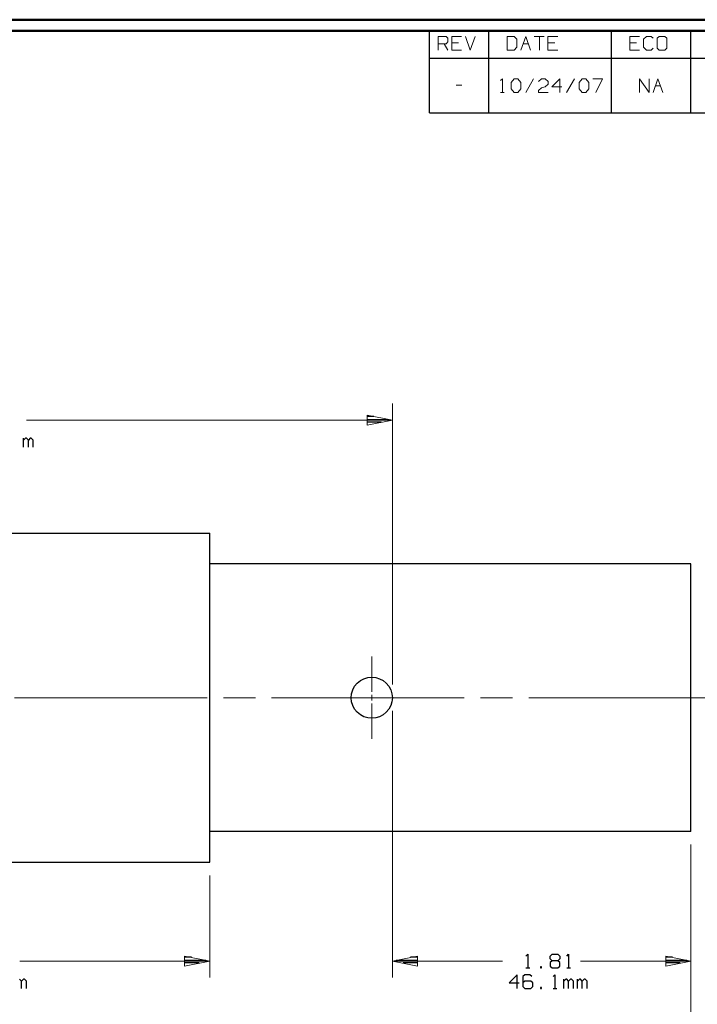
# Model space of a CAD drawing. Units: inches. Extents: x -3.57 to 3.55, y -2.65 to 2.89.
# Drawn here: x -0.76 to 1.59, y -0.66 to 2.76 of the extents above; entities that cross this region are included whole.
import ezdxf

# ---------------------------------------------------------------- set-up
doc = ezdxf.new("R2010")
doc.units = ezdxf.units.IN
doc.header["$MEASUREMENT"] = 0
doc.layers.add('Layer 1', color=7, linetype='Continuous')

msp = doc.modelspace()

# ---------------------------------------------------------------- linework, layer by layer
at = {"layer": 'Layer 1', "lineweight": 50}
for points in [[(3.5521, 2.7597), (3.5521, 2.7597), (-3.5667, 2.7597), (-3.5667, 2.7597)], [(3.5146, 2.7215), (3.5146, 2.7215), (-3.5285, 2.7215), (-3.5285, 2.7215)]]:
    msp.add_open_spline(points, degree=3, dxfattribs=at)
at = {"layer": 'Layer 1', "lineweight": 25}
for points in [[(0.659, 2.6264), (0.659, 2.6264), (0.659, 2.7215), (0.659, 2.7215)], [(0.8646, 2.6264), (0.8646, 2.6264), (0.8646, 2.7215), (0.8646, 2.7215)], [(1.291, 2.6264), (1.291, 2.6264), (1.291, 2.7215), (1.291, 2.7215)], [(1.5653, 2.6264), (1.5653, 2.6264), (1.5653, 2.7215), (1.5653, 2.7215)], [(0.659, 2.6264), (0.659, 2.6264), (3.5146, 2.6264), (3.5146, 2.6264)], [(0.659, 2.4361), (0.659, 2.4361), (0.659, 2.6264), (0.659, 2.6264)], [(0.8646, 2.4361), (0.8646, 2.4361), (0.8646, 2.6264), (0.8646, 2.6264)], [(1.291, 2.4361), (1.291, 2.4361), (1.291, 2.6264), (1.291, 2.6264)], [(1.5653, 2.4361), (1.5653, 2.4361), (1.5653, 2.6264), (1.5653, 2.6264)], [(0.659, 2.4361), (0.659, 2.4361), (3.5146, 2.4361), (3.5146, 2.4361)], [(0.4667, 1.3833), (0.4667, 1.3833), (0.4431, 1.3833), (0.4431, 1.3833)], [(0.4431, 1.3729), (0.4431, 1.3729), (0.5167, 1.3729), (0.5167, 1.3729)], [(0.4931, 1.3632), (0.4931, 1.3632), (0.4431, 1.3632), (0.4431, 1.3632)], [(0.4431, 1.3535), (0.4431, 1.3535), (0.4431, 1.3535), (0.4431, 1.3535)], [(-0.7493, 1.2764), (-0.7493, 1.2764), (-0.7493, 1.3076), (-0.7493, 1.3076)], [(-0.7424, 1.3076), (-0.7424, 1.3076), (-0.7493, 1.3014), (-0.7493, 1.3014)], [(-0.7389, 1.3076), (-0.7389, 1.3076), (-0.7424, 1.3076), (-0.7424, 1.3076)], [(-0.7319, 1.3014), (-0.7319, 1.3014), (-0.7389, 1.3076), (-0.7389, 1.3076)], [(-0.7257, 1.3076), (-0.7257, 1.3076), (-0.7319, 1.3014), (-0.7319, 1.3014)], [(-0.7319, 1.2764), (-0.7319, 1.2764), (-0.7319, 1.3014), (-0.7319, 1.3014)], [(-0.7222, 1.3076), (-0.7222, 1.3076), (-0.7257, 1.3076), (-0.7257, 1.3076)], [(-0.7153, 1.3014), (-0.7153, 1.3014), (-0.7222, 1.3076), (-0.7222, 1.3076)], [(-0.7153, 1.2764), (-0.7153, 1.2764), (-0.7153, 1.3014), (-0.7153, 1.3014)], [(-1.691, 0.9785), (-1.691, 0.9785), (-0.1028, 0.9785), (-0.1028, 0.9785)], [(-0.1028, -0.0563), (-0.1028, -0.0563), (-0.1028, 0.9785), (-0.1028, 0.9785)], [(1.5653, 0.8715), (1.5653, 0.8715), (-0.1028, 0.8715), (-0.1028, 0.8715)], [(1.5653, -0.0563), (1.5653, -0.0563), (1.5653, 0.8715), (1.5653, 0.8715)], [(0.5299, 0.4076), (0.5299, 0.4076), (0.5299, 0.4076), (0.5299, 0.4076)], [(1.5653, -0.0563), (1.5653, -0.0563), (-0.1028, -0.0563), (-0.1028, -0.0563)], [(-0.1028, -0.1632), (-0.1028, -0.1632), (-0.1028, -0.0563), (-0.1028, -0.0563)], [(1.5653, -0.0563), (1.5653, -0.0563), (1.5653, -0.0563), (1.5653, -0.0563)], [(-1.691, -0.1632), (-1.691, -0.1632), (-0.1028, -0.1632), (-0.1028, -0.1632)], [(-0.166, -0.4924), (-0.166, -0.4924), (-0.1903, -0.4924), (-0.1903, -0.4924)], [(-0.1903, -0.5028), (-0.1903, -0.5028), (-0.116, -0.5028), (-0.116, -0.5028)], [(0.5438, -0.5028), (0.5438, -0.5028), (0.6181, -0.5028), (0.6181, -0.5028)], [(0.6181, -0.4924), (0.6181, -0.4924), (0.5938, -0.4924), (0.5938, -0.4924)], [(0.9938, -0.4889), (0.9938, -0.4889), (1, -0.4826), (1, -0.4826)], [(1, -0.4826), (1, -0.4826), (1, -0.5299), (1, -0.5299)], [(1.0778, -0.4889), (1.0778, -0.4889), (1.0847, -0.4826), (1.0847, -0.4826)], [(1.0778, -0.4986), (1.0778, -0.4986), (1.0778, -0.4889), (1.0778, -0.4889)], [(1.0847, -0.5049), (1.0847, -0.5049), (1.0778, -0.4986), (1.0778, -0.4986)], [(1.0847, -0.5049), (1.0847, -0.5049), (1.0778, -0.5111), (1.0778, -0.5111)], [(1.0778, -0.5111), (1.0778, -0.5111), (1.0778, -0.5236), (1.0778, -0.5236)], [(1.0847, -0.4826), (1.0847, -0.4826), (1.1049, -0.4826), (1.1049, -0.4826)], [(1.1049, -0.5049), (1.1049, -0.5049), (1.0847, -0.5049), (1.0847, -0.5049)], [(1.1049, -0.4826), (1.1049, -0.4826), (1.1118, -0.4889), (1.1118, -0.4889)], [(1.1118, -0.4986), (1.1118, -0.4986), (1.1049, -0.5049), (1.1049, -0.5049)], [(1.1118, -0.5111), (1.1118, -0.5111), (1.1049, -0.5049), (1.1049, -0.5049)], [(1.1118, -0.4889), (1.1118, -0.4889), (1.1118, -0.4986), (1.1118, -0.4986)], [(1.1118, -0.5236), (1.1118, -0.5236), (1.1118, -0.5111), (1.1118, -0.5111)], [(1.1354, -0.4889), (1.1354, -0.4889), (1.1417, -0.4826), (1.1417, -0.4826)], [(1.1417, -0.4826), (1.1417, -0.4826), (1.1417, -0.5299), (1.1417, -0.5299)], [(1.5021, -0.4924), (1.5021, -0.4924), (1.4785, -0.4924), (1.4785, -0.4924)], [(1.4785, -0.5028), (1.4785, -0.5028), (1.5521, -0.5028), (1.5521, -0.5028)], [(-0.1396, -0.5125), (-0.1396, -0.5125), (-0.1903, -0.5125), (-0.1903, -0.5125)], [(-0.1903, -0.5229), (-0.1903, -0.5229), (-0.1903, -0.5229), (-0.1903, -0.5229)], [(0.6181, -0.5125), (0.6181, -0.5125), (0.5674, -0.5125), (0.5674, -0.5125)], [(0.6181, -0.5229), (0.6181, -0.5229), (0.6181, -0.5229), (0.6181, -0.5229)], [(0.9938, -0.5299), (0.9938, -0.5299), (1.0069, -0.5299), (1.0069, -0.5299)], [(1.0472, -0.5264), (1.0472, -0.5264), (1.0444, -0.5264), (1.0444, -0.5264)], [(1.0444, -0.5264), (1.0444, -0.5264), (1.0444, -0.5299), (1.0444, -0.5299)], [(1.0444, -0.5299), (1.0444, -0.5299), (1.0472, -0.5299), (1.0472, -0.5299)], [(1.0472, -0.5299), (1.0472, -0.5299), (1.0472, -0.5264), (1.0472, -0.5264)], [(1.0778, -0.5236), (1.0778, -0.5236), (1.0847, -0.5299), (1.0847, -0.5299)], [(1.0847, -0.5299), (1.0847, -0.5299), (1.1049, -0.5299), (1.1049, -0.5299)], [(1.1049, -0.5299), (1.1049, -0.5299), (1.1118, -0.5236), (1.1118, -0.5236)], [(1.1354, -0.5299), (1.1354, -0.5299), (1.1486, -0.5299), (1.1486, -0.5299)], [(1.5285, -0.5125), (1.5285, -0.5125), (1.4785, -0.5125), (1.4785, -0.5125)], [(1.4785, -0.5229), (1.4785, -0.5229), (1.4785, -0.5229), (1.4785, -0.5229)], [(-0.7556, -0.5757), (-0.7556, -0.5757), (-0.7625, -0.5694), (-0.7625, -0.5694)], [(-0.7493, -0.5694), (-0.7493, -0.5694), (-0.7556, -0.5757), (-0.7556, -0.5757)], [(-0.7556, -0.6007), (-0.7556, -0.6007), (-0.7556, -0.5757), (-0.7556, -0.5757)], [(-0.7458, -0.5694), (-0.7458, -0.5694), (-0.7493, -0.5694), (-0.7493, -0.5694)], [(-0.7389, -0.5757), (-0.7389, -0.5757), (-0.7458, -0.5694), (-0.7458, -0.5694)], [(-0.7389, -0.6007), (-0.7389, -0.6007), (-0.7389, -0.5757), (-0.7389, -0.5757)], [(0.9632, -0.5535), (0.9632, -0.5535), (0.9361, -0.5819), (0.9361, -0.5819)], [(0.9632, -0.6007), (0.9632, -0.6007), (0.9632, -0.5535), (0.9632, -0.5535)], [(0.9903, -0.5535), (0.9903, -0.5535), (0.9833, -0.5597), (0.9833, -0.5597)], [(0.9833, -0.5597), (0.9833, -0.5597), (0.9833, -0.5944), (0.9833, -0.5944)], [(0.9903, -0.5757), (0.9903, -0.5757), (0.9833, -0.5819), (0.9833, -0.5819)], [(1.0069, -0.5535), (1.0069, -0.5535), (0.9903, -0.5535), (0.9903, -0.5535)], [(1.0104, -0.5757), (1.0104, -0.5757), (0.9903, -0.5757), (0.9903, -0.5757)], [(1.0139, -0.5597), (1.0139, -0.5597), (1.0069, -0.5535), (1.0069, -0.5535)], [(1.0174, -0.5819), (1.0174, -0.5819), (1.0104, -0.5757), (1.0104, -0.5757)], [(1.0882, -0.5597), (1.0882, -0.5597), (1.0944, -0.5535), (1.0944, -0.5535)], [(1.0944, -0.5535), (1.0944, -0.5535), (1.0944, -0.6007), (1.0944, -0.6007)], [(1.125, -0.6007), (1.125, -0.6007), (1.125, -0.5694), (1.125, -0.5694)], [(1.1319, -0.5694), (1.1319, -0.5694), (1.125, -0.5757), (1.125, -0.5757)], [(1.1354, -0.5694), (1.1354, -0.5694), (1.1319, -0.5694), (1.1319, -0.5694)], [(1.1417, -0.5757), (1.1417, -0.5757), (1.1354, -0.5694), (1.1354, -0.5694)], [(1.1486, -0.5694), (1.1486, -0.5694), (1.1417, -0.5757), (1.1417, -0.5757)], [(1.1417, -0.6007), (1.1417, -0.6007), (1.1417, -0.5757), (1.1417, -0.5757)], [(1.1521, -0.5694), (1.1521, -0.5694), (1.1486, -0.5694), (1.1486, -0.5694)], [(1.159, -0.5757), (1.159, -0.5757), (1.1521, -0.5694), (1.1521, -0.5694)], [(1.159, -0.6007), (1.159, -0.6007), (1.159, -0.5757), (1.159, -0.5757)], [(1.1722, -0.6007), (1.1722, -0.6007), (1.1722, -0.5694), (1.1722, -0.5694)], [(1.1792, -0.5694), (1.1792, -0.5694), (1.1722, -0.5757), (1.1722, -0.5757)], [(1.1826, -0.5694), (1.1826, -0.5694), (1.1792, -0.5694), (1.1792, -0.5694)], [(1.1889, -0.5757), (1.1889, -0.5757), (1.1826, -0.5694), (1.1826, -0.5694)], [(1.1958, -0.5694), (1.1958, -0.5694), (1.1889, -0.5757), (1.1889, -0.5757)], [(1.1889, -0.6007), (1.1889, -0.6007), (1.1889, -0.5757), (1.1889, -0.5757)], [(1.1993, -0.5694), (1.1993, -0.5694), (1.1958, -0.5694), (1.1958, -0.5694)], [(1.2063, -0.5757), (1.2063, -0.5757), (1.1993, -0.5694), (1.1993, -0.5694)], [(1.2063, -0.6007), (1.2063, -0.6007), (1.2063, -0.5757), (1.2063, -0.5757)], [(0.9361, -0.5819), (0.9361, -0.5819), (0.9701, -0.5819), (0.9701, -0.5819)], [(0.9833, -0.5944), (0.9833, -0.5944), (0.9903, -0.6007), (0.9903, -0.6007)], [(0.9903, -0.6007), (0.9903, -0.6007), (1.0104, -0.6007), (1.0104, -0.6007)], [(1.0104, -0.6007), (1.0104, -0.6007), (1.0174, -0.5944), (1.0174, -0.5944)], [(1.0174, -0.5944), (1.0174, -0.5944), (1.0174, -0.5819), (1.0174, -0.5819)], [(1.0472, -0.5972), (1.0472, -0.5972), (1.0444, -0.5972), (1.0444, -0.5972)], [(1.0444, -0.5972), (1.0444, -0.5972), (1.0444, -0.6007), (1.0444, -0.6007)], [(1.0444, -0.6007), (1.0444, -0.6007), (1.0472, -0.6007), (1.0472, -0.6007)], [(1.0472, -0.6007), (1.0472, -0.6007), (1.0472, -0.5972), (1.0472, -0.5972)], [(1.0882, -0.6007), (1.0882, -0.6007), (1.1014, -0.6007), (1.1014, -0.6007)]]:
    msp.add_open_spline(points, degree=3, dxfattribs=at)
at = {"layer": 'Layer 1', "lineweight": 13}
for points in [[(0.6896, 2.6542), (0.6896, 2.6542), (0.6896, 2.7014), (0.6896, 2.7014)], [(0.6896, 2.7014), (0.6896, 2.7014), (0.7167, 2.7014), (0.7167, 2.7014)], [(0.7167, 2.7014), (0.7167, 2.7014), (0.7229, 2.6951), (0.7229, 2.6951)], [(0.7701, 2.7014), (0.7701, 2.7014), (0.7368, 2.7014), (0.7368, 2.7014)], [(0.7368, 2.7014), (0.7368, 2.7014), (0.7368, 2.6542), (0.7368, 2.6542)], [(0.784, 2.7014), (0.784, 2.7014), (0.8007, 2.6542), (0.8007, 2.6542)], [(0.8007, 2.6542), (0.8007, 2.6542), (0.8174, 2.7014), (0.8174, 2.7014)], [(0.9528, 2.7014), (0.9528, 2.7014), (0.9292, 2.7014), (0.9292, 2.7014)], [(0.9292, 2.7014), (0.9292, 2.7014), (0.9292, 2.6542), (0.9292, 2.6542)], [(0.9625, 2.6924), (0.9625, 2.6924), (0.9528, 2.7014), (0.9528, 2.7014)], [(0.9757, 2.6542), (0.9757, 2.6542), (0.9931, 2.7014), (0.9931, 2.7014)], [(0.9931, 2.7014), (0.9931, 2.7014), (1.0097, 2.6542), (1.0097, 2.6542)], [(1.0229, 2.7014), (1.0229, 2.7014), (1.0569, 2.7014), (1.0569, 2.7014)], [(1.0403, 2.7014), (1.0403, 2.7014), (1.0403, 2.6542), (1.0403, 2.6542)], [(1.1042, 2.7014), (1.1042, 2.7014), (1.0701, 2.7014), (1.0701, 2.7014)], [(1.0701, 2.7014), (1.0701, 2.7014), (1.0701, 2.6542), (1.0701, 2.6542)], [(1.3882, 2.7014), (1.3882, 2.7014), (1.3542, 2.7014), (1.3542, 2.7014)], [(1.3542, 2.7014), (1.3542, 2.7014), (1.3542, 2.6542), (1.3542, 2.6542)], [(1.4118, 2.7014), (1.4118, 2.7014), (1.4014, 2.6924), (1.4014, 2.6924)], [(1.4285, 2.7014), (1.4285, 2.7014), (1.4118, 2.7014), (1.4118, 2.7014)], [(1.4354, 2.6951), (1.4354, 2.6951), (1.4285, 2.7014), (1.4285, 2.7014)], [(1.4556, 2.7014), (1.4556, 2.7014), (1.4486, 2.6951), (1.4486, 2.6951)], [(1.4757, 2.7014), (1.4757, 2.7014), (1.4556, 2.7014), (1.4556, 2.7014)], [(1.4826, 2.6951), (1.4826, 2.6951), (1.4757, 2.7014), (1.4757, 2.7014)], [(0.7167, 2.6764), (0.7167, 2.6764), (0.6896, 2.6764), (0.6896, 2.6764)], [(0.7097, 2.6764), (0.7097, 2.6764), (0.7229, 2.6542), (0.7229, 2.6542)], [(0.7229, 2.6826), (0.7229, 2.6826), (0.7167, 2.6764), (0.7167, 2.6764)], [(0.7229, 2.6951), (0.7229, 2.6951), (0.7229, 2.6826), (0.7229, 2.6826)], [(0.7604, 2.6799), (0.7604, 2.6799), (0.7368, 2.6799), (0.7368, 2.6799)], [(0.9625, 2.6639), (0.9625, 2.6639), (0.9625, 2.6924), (0.9625, 2.6924)], [(0.984, 2.6764), (0.984, 2.6764), (1.0021, 2.6764), (1.0021, 2.6764)], [(1.0938, 2.6799), (1.0938, 2.6799), (1.0701, 2.6799), (1.0701, 2.6799)], [(1.3778, 2.6799), (1.3778, 2.6799), (1.3542, 2.6799), (1.3542, 2.6799)], [(1.4014, 2.6924), (1.4014, 2.6924), (1.4014, 2.6639), (1.4014, 2.6639)], [(1.4486, 2.6951), (1.4486, 2.6951), (1.4486, 2.6604), (1.4486, 2.6604)], [(1.4826, 2.6604), (1.4826, 2.6604), (1.4826, 2.6951), (1.4826, 2.6951)], [(0.7368, 2.6542), (0.7368, 2.6542), (0.7701, 2.6542), (0.7701, 2.6542)], [(0.9292, 2.6542), (0.9292, 2.6542), (0.9528, 2.6542), (0.9528, 2.6542)], [(0.9528, 2.6542), (0.9528, 2.6542), (0.9625, 2.6639), (0.9625, 2.6639)], [(1.0701, 2.6542), (1.0701, 2.6542), (1.1042, 2.6542), (1.1042, 2.6542)], [(1.3542, 2.6542), (1.3542, 2.6542), (1.3882, 2.6542), (1.3882, 2.6542)], [(1.4014, 2.6639), (1.4014, 2.6639), (1.4118, 2.6542), (1.4118, 2.6542)], [(1.4118, 2.6542), (1.4118, 2.6542), (1.4285, 2.6542), (1.4285, 2.6542)], [(1.4285, 2.6542), (1.4285, 2.6542), (1.4354, 2.6604), (1.4354, 2.6604)], [(1.4486, 2.6604), (1.4486, 2.6604), (1.4556, 2.6542), (1.4556, 2.6542)], [(1.4556, 2.6542), (1.4556, 2.6542), (1.4757, 2.6542), (1.4757, 2.6542)], [(1.4757, 2.6542), (1.4757, 2.6542), (1.4826, 2.6604), (1.4826, 2.6604)], [(0.7514, 2.5326), (0.7514, 2.5326), (0.7715, 2.5326), (0.7715, 2.5326)], [(0.9056, 2.5486), (0.9056, 2.5486), (0.9125, 2.5549), (0.9125, 2.5549)], [(0.9125, 2.5549), (0.9125, 2.5549), (0.9125, 2.5076), (0.9125, 2.5076)], [(0.9424, 2.5424), (0.9424, 2.5424), (0.9528, 2.5549), (0.9528, 2.5549)], [(0.9424, 2.5201), (0.9424, 2.5201), (0.9424, 2.5424), (0.9424, 2.5424)], [(0.9528, 2.5549), (0.9528, 2.5549), (0.966, 2.5549), (0.966, 2.5549)], [(0.966, 2.5549), (0.966, 2.5549), (0.9764, 2.5424), (0.9764, 2.5424)], [(0.9764, 2.5424), (0.9764, 2.5424), (0.9764, 2.5201), (0.9764, 2.5201)], [(1.0201, 2.5549), (1.0201, 2.5549), (0.9931, 2.5076), (0.9931, 2.5076)], [(1.0368, 2.5458), (1.0368, 2.5458), (1.0472, 2.5549), (1.0472, 2.5549)], [(1.0472, 2.5549), (1.0472, 2.5549), (1.0604, 2.5549), (1.0604, 2.5549)], [(1.0604, 2.5549), (1.0604, 2.5549), (1.0708, 2.5458), (1.0708, 2.5458)], [(1.0708, 2.5361), (1.0708, 2.5361), (1.0604, 2.5264), (1.0604, 2.5264)], [(1.0708, 2.5458), (1.0708, 2.5458), (1.0708, 2.5361), (1.0708, 2.5361)], [(1.1111, 2.5549), (1.1111, 2.5549), (1.084, 2.5264), (1.084, 2.5264)], [(1.1111, 2.5076), (1.1111, 2.5076), (1.1111, 2.5549), (1.1111, 2.5549)], [(1.1618, 2.5549), (1.1618, 2.5549), (1.1347, 2.5076), (1.1347, 2.5076)], [(1.1785, 2.5424), (1.1785, 2.5424), (1.1889, 2.5549), (1.1889, 2.5549)], [(1.1785, 2.5201), (1.1785, 2.5201), (1.1785, 2.5424), (1.1785, 2.5424)], [(1.1889, 2.5549), (1.1889, 2.5549), (1.2021, 2.5549), (1.2021, 2.5549)], [(1.2021, 2.5549), (1.2021, 2.5549), (1.2125, 2.5424), (1.2125, 2.5424)], [(1.2125, 2.5424), (1.2125, 2.5424), (1.2125, 2.5201), (1.2125, 2.5201)], [(1.2257, 2.5549), (1.2257, 2.5549), (1.2597, 2.5549), (1.2597, 2.5549)], [(1.2597, 2.5549), (1.2597, 2.5549), (1.2361, 2.5076), (1.2361, 2.5076)], [(1.3875, 2.5076), (1.3875, 2.5076), (1.3875, 2.5549), (1.3875, 2.5549)], [(1.3875, 2.5549), (1.3875, 2.5549), (1.4208, 2.5076), (1.4208, 2.5076)], [(1.4208, 2.5076), (1.4208, 2.5076), (1.4208, 2.5549), (1.4208, 2.5549)], [(1.4347, 2.5076), (1.4347, 2.5076), (1.4514, 2.5549), (1.4514, 2.5549)], [(1.4424, 2.5299), (1.4424, 2.5299), (1.4604, 2.5299), (1.4604, 2.5299)], [(1.4514, 2.5549), (1.4514, 2.5549), (1.4681, 2.5076), (1.4681, 2.5076)], [(0.9056, 2.5076), (0.9056, 2.5076), (0.9188, 2.5076), (0.9188, 2.5076)], [(0.9528, 2.5076), (0.9528, 2.5076), (0.9424, 2.5201), (0.9424, 2.5201)], [(0.966, 2.5076), (0.966, 2.5076), (0.9528, 2.5076), (0.9528, 2.5076)], [(0.9764, 2.5201), (0.9764, 2.5201), (0.966, 2.5076), (0.966, 2.5076)], [(1.0368, 2.5139), (1.0368, 2.5139), (1.0472, 2.5236), (1.0472, 2.5236)], [(1.0368, 2.5076), (1.0368, 2.5076), (1.0368, 2.5139), (1.0368, 2.5139)], [(1.0708, 2.5076), (1.0708, 2.5076), (1.0368, 2.5076), (1.0368, 2.5076)], [(1.0472, 2.5236), (1.0472, 2.5236), (1.0604, 2.5264), (1.0604, 2.5264)], [(1.084, 2.5264), (1.084, 2.5264), (1.1181, 2.5264), (1.1181, 2.5264)], [(1.1889, 2.5076), (1.1889, 2.5076), (1.1785, 2.5201), (1.1785, 2.5201)], [(1.2021, 2.5076), (1.2021, 2.5076), (1.1889, 2.5076), (1.1889, 2.5076)], [(1.2125, 2.5201), (1.2125, 2.5201), (1.2021, 2.5076), (1.2021, 2.5076)], [(0.5306, 0.4535), (0.5306, 0.4535), (0.5306, 1.4278), (0.5306, 1.4278)], [(-0.7382, 1.3708), (-0.7382, 1.3708), (0.5306, 1.3708), (0.5306, 1.3708)], [(0.459, 0.4285), (0.459, 0.4285), (0.459, 0.5507), (0.459, 0.5507)], [(0.459, 0.3979), (0.459, 0.3979), (0.459, 0.4181), (0.459, 0.4181)], [(-0.7799, 0.4076), (-0.7799, 0.4076), (-0.1118, 0.4076), (-0.1118, 0.4076)], [(-0.0556, 0.4076), (-0.0556, 0.4076), (0.0556, 0.4076), (0.0556, 0.4076)], [(0.1118, 0.4076), (0.1118, 0.4076), (0.7799, 0.4076), (0.7799, 0.4076)], [(0.459, 0.2653), (0.459, 0.2653), (0.459, 0.3875), (0.459, 0.3875)], [(0.8361, 0.4076), (0.8361, 0.4076), (0.9472, 0.4076), (0.9472, 0.4076)], [(1.0035, 0.4076), (1.0035, 0.4076), (1.6715, 0.4076), (1.6715, 0.4076)], [(0.5306, 0.3618), (0.5306, 0.3618), (0.5306, -0.5632), (0.5306, -0.5632)], [(1.5653, -0.1021), (1.5653, -0.1021), (1.5653, -0.5632), (1.5653, -0.5632)], [(1.5653, -0.1021), (1.5653, -0.1021), (1.5653, -0.9667), (1.5653, -0.9667)], [(-0.1028, -0.209), (-0.1028, -0.209), (-0.1028, -0.5632), (-0.1028, -0.5632)], [(-0.7618, -0.5063), (-0.7618, -0.5063), (-0.1028, -0.5063), (-0.1028, -0.5063)], [(0.5306, -0.5063), (0.5306, -0.5063), (0.9125, -0.5063), (0.9125, -0.5063)], [(1.1833, -0.5063), (1.1833, -0.5063), (1.5653, -0.5063), (1.5653, -0.5063)]]:
    msp.add_open_spline(points, degree=3, dxfattribs=at)
for points in [[(0.4431, 1.3535), (0.4431, 1.3535), (0.5306, 1.3708), (0.5306, 1.3708), (0.5306, 1.3708), (0.5306, 1.3708), (0.4431, 1.3882), (0.4431, 1.3882), (0.4431, 1.3882), (0.4431, 1.3882), (0.4431, 1.3535), (0.4431, 1.3535)], [(-0.1903, -0.5236), (-0.1903, -0.5236), (-0.1028, -0.5063), (-0.1028, -0.5063), (-0.1028, -0.5063), (-0.1028, -0.5063), (-0.1903, -0.4889), (-0.1903, -0.4889), (-0.1903, -0.4889), (-0.1903, -0.4889), (-0.1903, -0.5236), (-0.1903, -0.5236)], [(0.6174, -0.4889), (0.6174, -0.4889), (0.5306, -0.5063), (0.5306, -0.5063), (0.5306, -0.5063), (0.5306, -0.5063), (0.6174, -0.5236), (0.6174, -0.5236), (0.6174, -0.5236), (0.6174, -0.5236), (0.6174, -0.4889), (0.6174, -0.4889)], [(1.4785, -0.5236), (1.4785, -0.5236), (1.5653, -0.5063), (1.5653, -0.5063), (1.5653, -0.5063), (1.5653, -0.5063), (1.4785, -0.4889), (1.4785, -0.4889), (1.4785, -0.4889), (1.4785, -0.4889), (1.4785, -0.5236), (1.4785, -0.5236)]]:
    msp.add_open_spline(points, degree=3, knots=[0, 0, 0, 0, 0.25, 0.25, 0.25, 0.25, 0.5, 0.5, 0.5, 0.5, 1, 1, 1, 1], dxfattribs=at)
at = {"layer": 'Layer 1', "lineweight": 25}
msp.add_open_spline([(0.5306, 0.4076), (0.5306, 0.4076), (0.5292, 0.4215), (0.5292, 0.4215), (0.5292, 0.4215), (0.5292, 0.4215), (0.525, 0.4354), (0.525, 0.4354), (0.525, 0.4354), (0.525, 0.4354), (0.5181, 0.4472), (0.5181, 0.4472), (0.5181, 0.4472), (0.5181, 0.4472), (0.509, 0.4583), (0.509, 0.4583), (0.509, 0.4583), (0.509, 0.4583), (0.4986, 0.4674), (0.4986, 0.4674), (0.4986, 0.4674), (0.4986, 0.4674), (0.4861, 0.4736), (0.4861, 0.4736), (0.4861, 0.4736), (0.4861, 0.4736), (0.4729, 0.4778), (0.4729, 0.4778), (0.4729, 0.4778), (0.4729, 0.4778), (0.459, 0.4792), (0.459, 0.4792), (0.459, 0.4792), (0.459, 0.4792), (0.4451, 0.4778), (0.4451, 0.4778), (0.4451, 0.4778), (0.4451, 0.4778), (0.4313, 0.4736), (0.4313, 0.4736), (0.4313, 0.4736), (0.4313, 0.4736), (0.4194, 0.4674), (0.4194, 0.4674), (0.4194, 0.4674), (0.4194, 0.4674), (0.4083, 0.4583), (0.4083, 0.4583), (0.4083, 0.4583), (0.4083, 0.4583), (0.3993, 0.4472), (0.3993, 0.4472), (0.3993, 0.4472), (0.3993, 0.4472), (0.3931, 0.4354), (0.3931, 0.4354), (0.3931, 0.4354), (0.3931, 0.4354), (0.3889, 0.4215), (0.3889, 0.4215), (0.3889, 0.4215), (0.3889, 0.4215), (0.3875, 0.4076), (0.3875, 0.4076), (0.3875, 0.4076), (0.3875, 0.4076), (0.3889, 0.3937), (0.3889, 0.3937), (0.3889, 0.3937), (0.3889, 0.3937), (0.3931, 0.3806), (0.3931, 0.3806), (0.3931, 0.3806), (0.3931, 0.3806), (0.3993, 0.3681), (0.3993, 0.3681), (0.3993, 0.3681), (0.3993, 0.3681), (0.4083, 0.3576), (0.4083, 0.3576), (0.4083, 0.3576), (0.4083, 0.3576), (0.4194, 0.3486), (0.4194, 0.3486), (0.4194, 0.3486), (0.4194, 0.3486), (0.4313, 0.3417), (0.4313, 0.3417), (0.4313, 0.3417), (0.4313, 0.3417), (0.4451, 0.3375), (0.4451, 0.3375), (0.4451, 0.3375), (0.4451, 0.3375), (0.459, 0.3361), (0.459, 0.3361), (0.459, 0.3361), (0.459, 0.3361), (0.4729, 0.3375), (0.4729, 0.3375), (0.4729, 0.3375), (0.4729, 0.3375), (0.4861, 0.3417), (0.4861, 0.3417), (0.4861, 0.3417), (0.4861, 0.3417), (0.4986, 0.3486), (0.4986, 0.3486), (0.4986, 0.3486), (0.4986, 0.3486), (0.509, 0.3576), (0.509, 0.3576), (0.509, 0.3576), (0.509, 0.3576), (0.5181, 0.3681), (0.5181, 0.3681), (0.5181, 0.3681), (0.5181, 0.3681), (0.525, 0.3806), (0.525, 0.3806), (0.525, 0.3806), (0.525, 0.3806), (0.5292, 0.3937), (0.5292, 0.3937), (0.5292, 0.3937), (0.5292, 0.3937), (0.5306, 0.4076), (0.5306, 0.4076)], degree=3, knots=[0, 0, 0, 0, 0.030303, 0.030303, 0.030303, 0.030303, 0.060606, 0.060606, 0.060606, 0.060606, 0.090909, 0.090909, 0.090909, 0.090909, 0.121212, 0.121212, 0.121212, 0.121212, 0.151515, 0.151515, 0.151515, 0.151515, 0.181818, 0.181818, 0.181818, 0.181818, 0.212121, 0.212121, 0.212121, 0.212121, 0.242424, 0.242424, 0.242424, 0.242424, 0.272727, 0.272727, 0.272727, 0.272727, 0.30303, 0.30303, 0.30303, 0.30303, 0.333333, 0.333333, 0.333333, 0.333333, 0.363636, 0.363636, 0.363636, 0.363636, 0.393939, 0.393939, 0.393939, 0.393939, 0.424242, 0.424242, 0.424242, 0.424242, 0.454545, 0.454545, 0.454545, 0.454545, 0.484848, 0.484848, 0.484848, 0.484848, 0.515152, 0.515152, 0.515152, 0.515152, 0.545455, 0.545455, 0.545455, 0.545455, 0.575758, 0.575758, 0.575758, 0.575758, 0.606061, 0.606061, 0.606061, 0.606061, 0.636364, 0.636364, 0.636364, 0.636364, 0.666667, 0.666667, 0.666667, 0.666667, 0.69697, 0.69697, 0.69697, 0.69697, 0.727273, 0.727273, 0.727273, 0.727273, 0.757576, 0.757576, 0.757576, 0.757576, 0.787879, 0.787879, 0.787879, 0.787879, 0.818182, 0.818182, 0.818182, 0.818182, 0.848485, 0.848485, 0.848485, 0.848485, 0.878788, 0.878788, 0.878788, 0.878788, 0.909091, 0.909091, 0.909091, 0.909091, 0.939394, 0.939394, 0.939394, 0.939394, 1, 1, 1, 1], dxfattribs=at)

doc.saveas('drawing.dxf')
